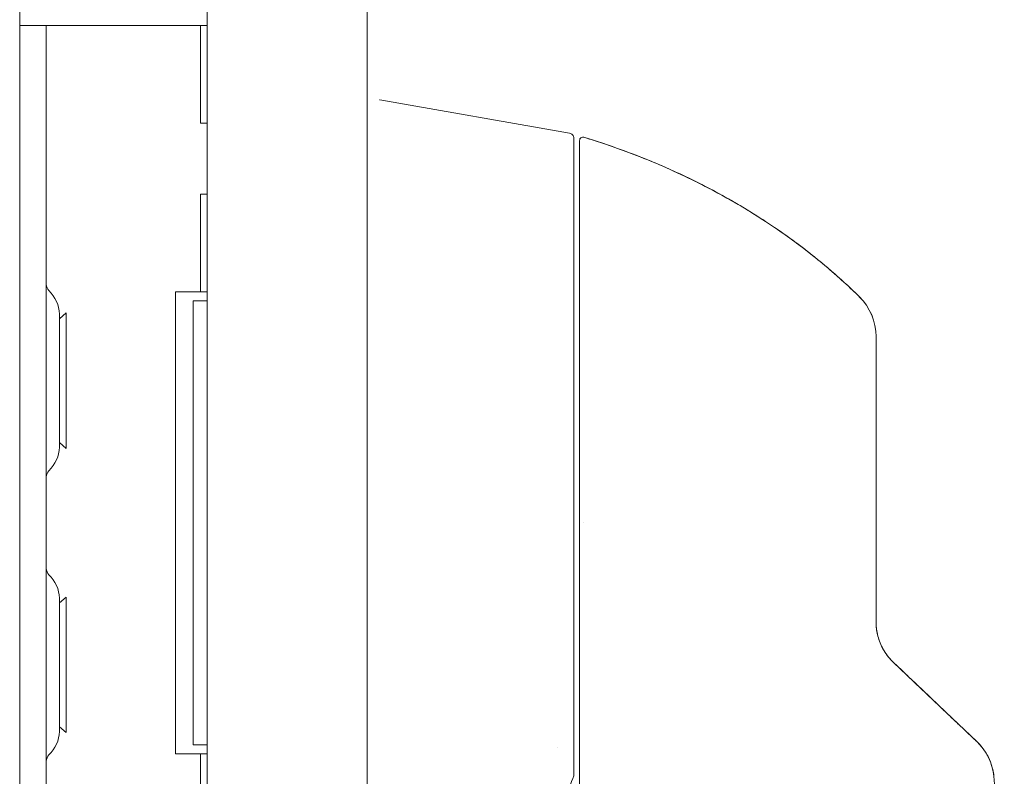
# Model space of a CAD drawing. Units: inches. Extents: x 17 to 407, y 8 to 257.
# Drawn here: x 43 to 46, y 153 to 156 of the extents above; entities that cross this region are included whole.
import ezdxf

# ---------------------------------------------------------------- set-up
doc = ezdxf.new("R2010")
doc.units = ezdxf.units.IN
doc.header["$LTSCALE"] = 25
doc.header["$MEASUREMENT"] = 0
doc.layers.add('Visible (ANSI)', color=7, linetype='Continuous', lineweight=5)

msp = doc.modelspace()

# ---------------------------------------------------------------- linework, layer by layer
at = {"layer": 'Visible (ANSI)'}
for p, q in [((44.0794, 194.6243), (44.0794, 113.7346)), ((42.8572, 170.7109), (42.8572, 155.9292)), ((43.5169, 156.0544), (43.5169, 152.3044)), ((42.9509, 155.9294), (42.8572, 155.9294)), ((42.8572, 155.8044), (42.8572, 155.9292)), ((42.9509, 155.9294), (42.9509, 155.8044)), ((43.0446, 155.9294), (42.9509, 155.9294)), ((43.4861, 155.9294), (43.0446, 155.9294)), ((43.4937, 155.9294), (43.4861, 155.9294)), ((43.5169, 155.9294), (43.4937, 155.9294)), ((43.4937, 155.9294), (43.4937, 155.5857)), ((42.8572, 152.5544), (42.8572, 155.8044)), ((42.9509, 152.5544), (42.9509, 155.8044)), ((44.7915, 155.5501), (44.1241, 155.668)), ((44.1241, 155.668), (44.1241, 155.668)), ((43.5169, 155.5857), (43.4937, 155.5857)), ((44.7915, 155.5501), (44.7915, 155.5501)), ((44.8078, 154.8531), (44.8078, 155.5308)), ((43.4937, 155.3357), (43.5169, 155.3357)), ((43.4937, 155.3357), (43.4937, 154.9919)), ((43.4053, 154.9919), (43.4861, 154.9919)), ((43.4053, 153.3669), (43.4053, 154.9919)), ((43.4861, 154.9919), (43.4937, 154.9919)), ((43.5169, 154.9919), (43.4937, 154.9919)), ((43.5169, 154.9607), (43.4674, 154.9607)), ((43.4674, 154.9607), (43.4674, 153.3982)), ((42.9978, 154.8975), (43.0213, 154.9179)), ((43.0213, 154.9179), (43.0213, 154.4409)), ((42.9978, 154.4471), (42.9978, 154.9117)), ((44.8078, 154.8531), (44.8078, 153.9268)), ((44.8275, 153.9209), (44.8275, 154.8246)), ((45.8708, 154.8344), (45.8708, 154.8344)), ((45.8708, 154.8344), (45.8708, 154.2206)), ((42.9978, 154.4614), (43.0213, 154.4409)), ((45.8708, 154.2206), (45.8708, 153.8309)), ((45.8708, 154.2206), (45.8708, 153.8309)), ((44.8401, 154.1794), (44.8402, 154.1794)), ((42.9978, 153.8975), (43.0213, 153.9179)), ((43.0213, 153.9179), (43.0213, 153.4409)), ((44.8078, 153.8218), (44.8078, 153.9267)), ((44.8275, 153.6377), (44.8275, 153.9209)), ((42.9978, 153.4471), (42.9978, 153.9117)), ((44.8078, 153.8207), (44.8078, 153.2894)), ((45.932, 153.6882), (46.0734, 153.5539)), ((46.0734, 153.5539), (46.2252, 153.4097)), ((42.9978, 153.4614), (43.0213, 153.4409)), ((43.4674, 153.3982), (43.5169, 153.3982)), ((44.8275, 153.2995), (44.8275, 153.3946)), ((43.4861, 153.3669), (43.4053, 153.3669)), ((43.4937, 153.3669), (43.4861, 153.3669)), ((43.4937, 153.3669), (43.5169, 153.3669)), ((43.4937, 153.3669), (43.4937, 153.0232)), ((44.7491, 153.3886), (44.7491, 153.3886)), ((46.2853, 153.2875), (46.2853, 153.2876))]:
    msp.add_line(p, q, dxfattribs=at)
for centre, radius, start, end in [((44.7881, 155.5308), 0.0197, 79.9751, 80), ((44.8393, 155.5246), 0.0118, 73.0732, 180), ((42.9821, 155.0184), 0.0312, 180, 225.3347), ((42.8706, 154.9056), 0.1274, 3.6684, 45.3347), ((45.6739, 154.8344), 0.1969, 0, 45.4728), ((45.6739, 154.8344), 0.1968, 359.9852, 45.4624), ((42.9666, 154.9117), 0.0312, 0, 3.6684), ((42.8706, 154.4533), 0.1274, 314.6653, 356.3316), ((42.9666, 154.4471), 0.0312, 356.3316, 0), ((42.9821, 154.3405), 0.0312, 134.6653, 180), ((42.9821, 154.0184), 0.0312, 180, 225.3347), ((42.8706, 153.9056), 0.1274, 3.6684, 45.3347), ((42.9666, 153.9117), 0.0312, 0, 3.6684), ((42.8706, 153.4533), 0.1274, 314.6653, 356.3316), ((42.9666, 153.4471), 0.0312, 356.3316, 0), ((42.9821, 153.3405), 0.0312, 134.6653, 180)]:
    msp.add_arc(centre, radius, start, end, dxfattribs=at)
for centre, major_axis, ratio, start_param, end_param in [((43.9951, 155.668), (0.129, 0), 0.001273, 0.007284, 0.061264), ((46.1362, 153.8701), (-0.2377, -0.1398), 0.832157, 0.198483, 0.234191), ((46.1363, 153.87), (-0.2378, -0.1395), 0.832069, 0.199559, 0.235272), ((46.0896, 153.267), (0.1958, 0.0203), 0.999999, 0, 0.70756), ((46.0896, 153.267), (0.1356, 0.1427), 0.999991, 5.575625, 6.283185)]:
    msp.add_ellipse(centre, major_axis=major_axis, ratio=ratio, start_param=start_param, end_param=end_param, dxfattribs=at)
for points, knots in [([(44.7915, 155.5501), (44.7936, 155.5498), (44.7957, 155.5491), (44.7994, 155.547), (44.8011, 155.5457), (44.8039, 155.5427), (44.8051, 155.5409), (44.8069, 155.5371), (44.8074, 155.535), (44.8077, 155.5324), (44.8078, 155.5319), (44.8078, 155.5313), (44.8078, 155.5312), (44.8078, 155.531), (44.8078, 155.531), (44.8078, 155.5309), (44.8078, 155.5308), (44.8078, 155.5308), (44.8078, 155.5308), (44.8078, 155.5308), (44.8078, 155.5308), (44.8078, 155.5308), (44.8078, 155.5308), (44.8078, 155.5308), (44.8078, 155.5308), (44.8078, 155.5308), (44.8078, 155.5308), (44.8078, 155.5308), (44.8078, 155.5308), (44.8078, 155.5308), (44.8078, 155.5308), (44.8078, 155.5308), (44.8078, 155.5308), (44.8078, 155.5308), (44.8078, 155.5308), (44.8078, 155.5308)], [0, 0, 0, 0, 0.0161556, 0.0161556, 0.03207939, 0.03207939, 0.0480115, 0.0480115, 0.06394331, 0.06394331, 0.06787844, 0.06787844, 0.06861572, 0.06861572, 0.06916873, 0.06916873, 0.06937665, 0.06937665, 0.06942682, 0.06942682, 0.06945185, 0.06945185, 0.06950272, 0.06950272, 0.06960397, 0.06960397, 0.07000415, 0.07000415, 0.07080135, 0.07080135, 0.07139923, 0.07139923, 0.07162343, 0.07162343, 0.07163589, 0.07163589, 0.07163589, 0.07163589]), ([(44.8078, 155.5308), (44.8078, 155.5307), (44.8078, 155.5307), (44.8078, 155.5283), (44.8078, 155.5148), (44.8078, 155.4667), (44.8078, 155.4317), (44.8078, 155.344), (44.8078, 155.29), (44.8078, 155.1684), (44.8078, 155.0989), (44.8078, 154.9847), (44.8078, 154.9408), (44.8078, 154.8823), (44.8078, 154.8677), (44.8078, 154.8531)], [0, 0, 0, 0, 0.056294, 0.056294, 0.601235, 0.601235, 1.14251, 1.14251, 1.689624, 1.689624, 2.25407, 2.25407, 2.589419, 2.589419, 2.700746, 2.700746, 2.700746, 2.700746]), ([(44.8275, 154.8246), (44.8275, 154.8328), (44.8275, 154.8409), (44.8275, 154.8491), (44.8275, 154.8582), (44.8275, 154.8673), (44.8275, 154.8763), (44.8275, 154.8863), (44.8275, 154.8963), (44.8275, 154.9062), (44.8275, 154.9172), (44.8275, 154.9281), (44.8275, 154.9389), (44.8275, 154.9509), (44.8275, 154.9628), (44.8275, 154.9747), (44.8275, 154.9878), (44.8275, 155.0008), (44.8275, 155.0137), (44.8275, 155.0281), (44.8275, 155.0424), (44.8275, 155.0564), (44.8275, 155.0682), (44.8275, 155.0799), (44.8275, 155.0915), (44.8275, 155.0953), (44.8275, 155.0991), (44.8275, 155.103), (44.8275, 155.1201), (44.8275, 155.137), (44.8275, 155.1535), (44.8275, 155.172), (44.8275, 155.1901), (44.8275, 155.2076), (44.8275, 155.2263), (44.8275, 155.2445), (44.8275, 155.2619), (44.8275, 155.2781), (44.8275, 155.2938), (44.8275, 155.3088), (44.8275, 155.3121), (44.8275, 155.3154), (44.8275, 155.3186), (44.8275, 155.3286), (44.8275, 155.3383), (44.8275, 155.3477), (44.8275, 155.3589), (44.8275, 155.3696), (44.8275, 155.3799), (44.8275, 155.3893), (44.8275, 155.3983), (44.8275, 155.4068), (44.8275, 155.4146), (44.8275, 155.4221), (44.8275, 155.4292), (44.8275, 155.4356), (44.8275, 155.4417), (44.8275, 155.4476), (44.8275, 155.4529), (44.8275, 155.4579), (44.8275, 155.4627), (44.8275, 155.4655), (44.8275, 155.4683), (44.8275, 155.471), (44.8275, 155.4724), (44.8275, 155.4737), (44.8275, 155.4751), (44.8275, 155.4787), (44.8275, 155.4821), (44.8275, 155.4853), (44.8275, 155.4882), (44.8275, 155.491), (44.8275, 155.4936), (44.8275, 155.496), (44.8275, 155.4983), (44.8275, 155.5004), (44.8275, 155.5024), (44.8275, 155.5043), (44.8275, 155.506), (44.8275, 155.5076), (44.8275, 155.5091), (44.8275, 155.5105), (44.8275, 155.5118), (44.8275, 155.513), (44.8275, 155.5141), (44.8275, 155.5151), (44.8275, 155.516), (44.8275, 155.5169), (44.8275, 155.5176), (44.8275, 155.5183), (44.8275, 155.5189), (44.8275, 155.5195), (44.8275, 155.52), (44.8275, 155.5205), (44.8275, 155.5209), (44.8275, 155.5213), (44.8275, 155.5217), (44.8275, 155.522), (44.8275, 155.5223), (44.8275, 155.5226), (44.8275, 155.5228), (44.8275, 155.523), (44.8275, 155.5232), (44.8275, 155.5234), (44.8275, 155.5236), (44.8275, 155.5237), (44.8275, 155.5239), (44.8275, 155.524), (44.8275, 155.5241), (44.8275, 155.5242), (44.8275, 155.5243), (44.8275, 155.5244), (44.8275, 155.5245), (44.8275, 155.5245), (44.8275, 155.5245), (44.8275, 155.5246), (44.8275, 155.5246), (44.8275, 155.5246), (44.8275, 155.5246), (44.8275, 155.5246), (44.8275, 155.5246)], [0, 0, 0, 0, 0.02245, 0.02245, 0.02245, 0.047334, 0.047334, 0.047334, 0.074749, 0.074749, 0.074749, 0.10494, 0.10494, 0.10494, 0.138177, 0.138177, 0.138177, 0.174941, 0.174941, 0.174941, 0.215785, 0.215785, 0.215785, 0.25, 0.25, 0.25, 0.261359, 0.261359, 0.261359, 0.312557, 0.312557, 0.312557, 0.36984, 0.36984, 0.36984, 0.430819, 0.430819, 0.430819, 0.48753, 0.48753, 0.48753, 0.5, 0.5, 0.5, 0.538486, 0.538486, 0.538486, 0.584458, 0.584458, 0.584458, 0.626373, 0.626373, 0.626373, 0.664667, 0.664667, 0.664667, 0.699465, 0.699465, 0.699465, 0.731072, 0.731072, 0.731072, 0.75, 0.75, 0.75, 0.759869, 0.759869, 0.759869, 0.78621, 0.78621, 0.78621, 0.810385, 0.810385, 0.810385, 0.832663, 0.832663, 0.832663, 0.853294, 0.853294, 0.853294, 0.872282, 0.872282, 0.872282, 0.889703, 0.889703, 0.889703, 0.905292, 0.905292, 0.905292, 0.91893, 0.91893, 0.91893, 0.930901, 0.930901, 0.930901, 0.941484, 0.941484, 0.941484, 0.950952, 0.950952, 0.950952, 0.959577, 0.959577, 0.959577, 0.967632, 0.967632, 0.967632, 0.975259, 0.975259, 0.975259, 0.982403, 0.982403, 0.982403, 0.988977, 0.988977, 0.988977, 0.994894, 0.994894, 0.994894, 1, 1, 1, 1]), ([(44.8427, 155.5359), (44.9212, 155.5121), (44.996, 155.4853), (45.0672, 155.4563), (45.1384, 155.4274), (45.2059, 155.3961), (45.2698, 155.3631), (45.3337, 155.3302), (45.3939, 155.2955), (45.4507, 155.2597), (45.5074, 155.2238), (45.5606, 155.1867), (45.6103, 155.1489), (45.6601, 155.1111), (45.7065, 155.0725), (45.7496, 155.0335), (45.7712, 155.014), (45.792, 154.9944), (45.812, 154.9747)], [0, 0, 0, 0, 0.181782, 0.181782, 0.181782, 0.363564, 0.363564, 0.363564, 0.545346, 0.545346, 0.545346, 0.727128, 0.727128, 0.727128, 0.90891, 0.90891, 0.90891, 1, 1, 1, 1]), ([(45.812, 154.9747), (45.7846, 155.0016), (45.7558, 155.0284), (45.7254, 155.055), (45.6949, 155.0817), (45.6629, 155.1082), (45.6292, 155.1344), (45.5956, 155.1605), (45.5603, 155.1864), (45.5234, 155.2117), (45.4865, 155.237), (45.448, 155.2619), (45.4078, 155.2862), (45.3675, 155.3104), (45.3256, 155.334), (45.282, 155.3568), (45.2383, 155.3796), (45.193, 155.4017), (45.1459, 155.4227), (45.0988, 155.4438), (45.05, 155.4639), (44.9995, 155.4828), (44.9489, 155.5017), (44.8967, 155.5195), (44.8427, 155.5359)], [0, 0, 0, 0, 0.12462, 0.12462, 0.12462, 0.249674, 0.249674, 0.249674, 0.374729, 0.374729, 0.374729, 0.499784, 0.499784, 0.499784, 0.624839, 0.624839, 0.624839, 0.749894, 0.749894, 0.749894, 0.874949, 0.874949, 0.874949, 1, 1, 1, 1]), ([(45.812, 154.9747), (45.812, 154.9747), (45.812, 154.9747), (45.812, 154.9747), (45.812, 154.9747), (45.812, 154.9747), (45.812, 154.9747), (45.812, 154.9747), (45.812, 154.9747), (45.812, 154.9748), (45.812, 154.9748), (45.812, 154.9748), (45.812, 154.9748), (45.812, 154.9748), (45.812, 154.9748), (45.812, 154.9748), (45.812, 154.9748), (45.812, 154.9748), (45.812, 154.9748), (45.812, 154.9748), (45.812, 154.9748), (45.812, 154.9748), (45.812, 154.9748), (45.812, 154.9748), (45.812, 154.9748), (45.812, 154.9748), (45.812, 154.9748), (45.812, 154.9748), (45.812, 154.9747), (45.812, 154.9747), (45.812, 154.9747), (45.812, 154.9747), (45.812, 154.9747), (45.812, 154.9747), (45.812, 154.9747), (45.812, 154.9747), (45.812, 154.9747)], [0.0828016, 0.0828016, 0.0828016, 0.0828016, 0.1666667, 0.1666667, 0.1666667, 0.2049898, 0.2049898, 0.2049898, 0.3333333, 0.3333333, 0.3333333, 0.354537, 0.354537, 0.354537, 0.4566957, 0.4566957, 0.4566957, 0.5, 0.5, 0.5, 0.5435864, 0.5435864, 0.5435864, 0.645594, 0.645594, 0.645594, 0.6666667, 0.6666667, 0.6666667, 0.7950172, 0.7950172, 0.7950172, 0.8333333, 0.8333333, 0.8333333, 0.9171343, 0.9171343, 0.9171343, 0.9171343]), ([(45.8708, 154.8344), (45.8708, 154.8344), (45.8708, 154.8341), (45.8708, 154.8335), (45.8708, 154.8329), (45.8708, 154.8319), (45.8708, 154.8305), (45.8708, 154.8291), (45.8708, 154.8272), (45.8708, 154.8249), (45.8708, 154.8224), (45.8708, 154.8194), (45.8708, 154.8159), (45.8708, 154.8121), (45.8708, 154.8077), (45.8708, 154.8028), (45.8708, 154.7973), (45.8708, 154.7912), (45.8708, 154.7846), (45.8708, 154.782), (45.8708, 154.7794), (45.8708, 154.7767), (45.8708, 154.7715), (45.8708, 154.766), (45.8708, 154.7603), (45.8708, 154.7504), (45.8708, 154.7398), (45.8708, 154.7284), (45.8708, 154.7157), (45.8708, 154.7021), (45.8708, 154.6878), (45.8708, 154.672), (45.8708, 154.6554), (45.8708, 154.6381), (45.8708, 154.635), (45.8708, 154.6319), (45.8708, 154.6288), (45.8708, 154.6142), (45.8708, 154.5991), (45.8708, 154.5836), (45.8708, 154.5663), (45.8708, 154.5486), (45.8708, 154.5305), (45.8708, 154.5141), (45.8708, 154.4974), (45.8708, 154.4804), (45.8708, 154.4651), (45.8708, 154.4495), (45.8708, 154.4338), (45.8708, 154.4336), (45.8708, 154.4335), (45.8708, 154.4333), (45.8708, 154.4192), (45.8708, 154.4049), (45.8708, 154.3905), (45.8708, 154.3773), (45.8708, 154.3639), (45.8708, 154.3505), (45.8708, 154.3383), (45.8708, 154.326), (45.8708, 154.3136), (45.8708, 154.3024), (45.8708, 154.2911), (45.8708, 154.2797), (45.8708, 154.2694), (45.8708, 154.259), (45.8708, 154.2487), (45.8708, 154.2393), (45.8708, 154.23), (45.8708, 154.2206)], [0, 0, 0, 0, 0.029834, 0.029834, 0.029834, 0.0628, 0.0628, 0.0628, 0.098961, 0.098961, 0.098961, 0.138922, 0.138922, 0.138922, 0.182924, 0.182924, 0.182924, 0.2315, 0.2315, 0.2315, 0.25, 0.25, 0.25, 0.285426, 0.285426, 0.285426, 0.34571, 0.34571, 0.34571, 0.413032, 0.413032, 0.413032, 0.486895, 0.486895, 0.486895, 0.5, 0.5, 0.5, 0.561624, 0.561624, 0.561624, 0.630381, 0.630381, 0.630381, 0.692757, 0.692757, 0.692757, 0.749381, 0.749381, 0.749381, 0.75, 0.75, 0.75, 0.800969, 0.800969, 0.800969, 0.848199, 0.848199, 0.848199, 0.891486, 0.891486, 0.891486, 0.931106, 0.931106, 0.931106, 0.967268, 0.967268, 0.967268, 1, 1, 1, 1]), ([(44.8078, 153.8207), (44.8078, 153.8224), (44.8078, 153.824), (44.8077, 153.8255), (44.8077, 153.827), (44.8077, 153.8285), (44.8075, 153.8298), (44.8074, 153.8311), (44.8073, 153.8322), (44.807, 153.8333)], [0, 0, 0, 0, 0.333333, 0.333333, 0.333333, 0.666667, 0.666667, 0.666667, 1, 1, 1, 1]), ([(44.8078, 153.8207), (44.8078, 153.8224), (44.8078, 153.824), (44.8077, 153.8255), (44.8077, 153.827), (44.8076, 153.8285), (44.8075, 153.8298), (44.8074, 153.8311), (44.8073, 153.8322), (44.807, 153.8333)], [0, 0, 0, 0, 0.333333, 0.333333, 0.333333, 0.666667, 0.666667, 0.666667, 1, 1, 1, 1]), ([(45.8708, 153.8309), (45.8708, 153.8275), (45.8709, 153.8242), (45.871, 153.8209), (45.8715, 153.8125), (45.8724, 153.8043), (45.8739, 153.7961), (45.8752, 153.7889), (45.8769, 153.7818), (45.8789, 153.7749), (45.8807, 153.7687), (45.8828, 153.7627), (45.8852, 153.7569), (45.8873, 153.7517), (45.8896, 153.7466), (45.8922, 153.7417), (45.8944, 153.7373), (45.8968, 153.733), (45.8993, 153.7289), (45.9015, 153.7251), (45.9039, 153.7215), (45.9064, 153.718), (45.9086, 153.7148), (45.9109, 153.7117), (45.9133, 153.7086), (45.9156, 153.7058), (45.9179, 153.7031), (45.9202, 153.7004), (45.9222, 153.6982), (45.9242, 153.6961), (45.9262, 153.694)], [0, 0, 0, 0, 0.063513, 0.063513, 0.063513, 0.222312, 0.222312, 0.222312, 0.363, 0.363, 0.363, 0.4873, 0.4873, 0.4873, 0.597282, 0.597282, 0.597282, 0.695064, 0.695064, 0.695064, 0.782876, 0.782876, 0.782876, 0.863021, 0.863021, 0.863021, 0.937815, 0.937815, 0.937815, 1, 1, 1, 1]), ([(45.8708, 153.8309), (45.8708, 153.814), (45.8729, 153.7972), (45.8773, 153.7808), (45.8816, 153.7644), (45.888, 153.7485), (45.8963, 153.7339), (45.9046, 153.7192), (45.9147, 153.7058), (45.9262, 153.694)], [0, 0, 0, 0, 0.333333, 0.333333, 0.333333, 0.666667, 0.666667, 0.666667, 1, 1, 1, 1]), ([(45.932, 153.6882), (45.945, 153.6759), (45.9579, 153.6636), (45.9707, 153.6515), (45.9737, 153.6486), (45.9768, 153.6456), (45.9799, 153.6427), (45.9937, 153.6296), (46.0074, 153.6166), (46.021, 153.6037), (46.023, 153.6018), (46.025, 153.5999), (46.027, 153.598), (46.0426, 153.5831), (46.0581, 153.5684), (46.0734, 153.5539)], [0, 0, 0, 0, 0.268639, 0.268639, 0.268639, 0.333333, 0.333333, 0.333333, 0.623788, 0.623788, 0.623788, 0.666667, 0.666667, 0.666667, 1, 1, 1, 1]), ([(44.8275, 153.3946), (44.8275, 153.3946), (44.8275, 153.3946), (44.8275, 153.3946), (44.8275, 153.4019), (44.8275, 153.4092), (44.8275, 153.4167), (44.8275, 153.4271), (44.8275, 153.4376), (44.8275, 153.4485), (44.8275, 153.4604), (44.8275, 153.4727), (44.8275, 153.4852), (44.8275, 153.4974), (44.8275, 153.5098), (44.8275, 153.5225), (44.8275, 153.5346), (44.8275, 153.5471), (44.8275, 153.5597), (44.8275, 153.5718), (44.8275, 153.584), (44.8275, 153.5965), (44.8275, 153.6084), (44.8275, 153.6205), (44.8275, 153.6326), (44.8275, 153.6343), (44.8275, 153.636), (44.8275, 153.6377), (44.8275, 153.6377), (44.8275, 153.6377), (44.8275, 153.6377)], [0.5, 0.5, 0.5, 0.5, 0.5, 0.5, 0.5, 0.5258228, 0.5258228, 0.5258228, 0.561377, 0.561377, 0.561377, 0.6006713, 0.6006713, 0.6006713, 0.6389349, 0.6389349, 0.6389349, 0.6758218, 0.6758218, 0.6758218, 0.7112841, 0.7112841, 0.7112841, 0.7452749, 0.7452749, 0.7452749, 0.75, 0.75, 0.75, 0.7500001, 0.7500001, 0.7500001, 0.7500001]), ([(46.0734, 153.5539), (46.08, 153.5477), (46.0866, 153.5414), (46.0932, 153.5351), (46.1006, 153.528), (46.1081, 153.5209), (46.1154, 153.514), (46.1227, 153.507), (46.1299, 153.5002), (46.1368, 153.4936), (46.1431, 153.4876), (46.1493, 153.4818), (46.1552, 153.4761), (46.1605, 153.4711), (46.1657, 153.4662), (46.1706, 153.4615), (46.1725, 153.4597), (46.1743, 153.458), (46.1762, 153.4563), (46.1787, 153.4539), (46.1811, 153.4516), (46.1835, 153.4493), (46.1873, 153.4457), (46.1908, 153.4423), (46.1942, 153.4391), (46.1974, 153.4361), (46.2003, 153.4333), (46.203, 153.4307), (46.2055, 153.4283), (46.2079, 153.4261), (46.21, 153.4241), (46.2106, 153.4236), (46.2111, 153.4231), (46.2116, 153.4226), (46.2129, 153.4213), (46.2142, 153.4201), (46.2154, 153.419), (46.2169, 153.4176), (46.2182, 153.4163), (46.2194, 153.4152), (46.2205, 153.4142), (46.2214, 153.4133), (46.2222, 153.4125), (46.2229, 153.4118), (46.2235, 153.4113), (46.224, 153.4108), (46.2244, 153.4104), (46.2247, 153.4101), (46.2249, 153.4099), (46.2251, 153.4097), (46.2252, 153.4097), (46.2252, 153.4097)], [0, 0, 0, 0, 0.090139, 0.090139, 0.090139, 0.192543, 0.192543, 0.192543, 0.294178, 0.294178, 0.294178, 0.386219, 0.386219, 0.386219, 0.468683, 0.468683, 0.468683, 0.5, 0.5, 0.5, 0.543483, 0.543483, 0.543483, 0.612641, 0.612641, 0.612641, 0.676614, 0.676614, 0.676614, 0.73542, 0.73542, 0.73542, 0.75, 0.75, 0.75, 0.789344, 0.789344, 0.789344, 0.838902, 0.838902, 0.838902, 0.884415, 0.884415, 0.884415, 0.926226, 0.926226, 0.926226, 0.964707, 0.964707, 0.964707, 1, 1, 1, 1]), ([(46.2252, 153.4097), (46.2252, 153.4097), (46.225, 153.4098), (46.2251, 153.4097), (46.2252, 153.4097), (46.2252, 153.4096), (46.2253, 153.4096), (46.2253, 153.4096), (46.2253, 153.4096), (46.2253, 153.4096), (46.2253, 153.4096), (46.2253, 153.4096), (46.2252, 153.4097), (46.2253, 153.4096), (46.2253, 153.4096), (46.2253, 153.4096), (46.2253, 153.4095), (46.2253, 153.4095), (46.2253, 153.4095), (46.2254, 153.4095), (46.2254, 153.4095), (46.2254, 153.4095), (46.2254, 153.4094), (46.2257, 153.4092), (46.2259, 153.409), (46.2271, 153.4079), (46.2281, 153.4068), (46.2305, 153.4044), (46.2319, 153.403), (46.2367, 153.3979), (46.2401, 153.394), (46.2565, 153.3735), (46.2671, 153.3547), (46.28, 153.3197), (46.2838, 153.3036), (46.2855, 153.2875)], [0, 0, 0, 0, 0.31535, 0.31535, 0.499015, 0.499015, 0.621459, 0.621459, 0.662273, 0.662273, 0.675878, 0.675878, 0.688229, 0.688229, 0.688624, 0.688624, 0.688721, 0.688721, 0.688818, 0.688818, 0.689012, 0.689012, 0.689204, 0.689204, 0.691278, 0.691278, 0.702334, 0.702334, 0.717078, 0.717078, 0.756419, 0.756419, 0.916859, 0.916859, 1.040673, 1.040673, 1.040673, 1.040673]), ([(44.593, 152.7317), (44.6183, 152.8008), (44.6432, 152.8675), (44.6676, 152.9318), (44.692, 152.9961), (44.716, 153.0579), (44.7394, 153.1175), (44.7628, 153.1771), (44.7856, 153.2344), (44.8078, 153.2894)], [0, 0, 0, 0, 0.333333, 0.333333, 0.333333, 0.666667, 0.666667, 0.666667, 1, 1, 1, 1]), ([(44.8275, 153.2255), (44.8275, 153.2255), (44.8275, 153.2255), (44.8275, 153.2255), (44.8275, 153.2268), (44.8275, 153.2282), (44.8275, 153.2296), (44.8275, 153.2332), (44.8275, 153.2369), (44.8275, 153.2408), (44.8275, 153.2451), (44.8275, 153.2497), (44.8275, 153.2544), (44.8275, 153.2597), (44.8275, 153.2653), (44.8275, 153.2711), (44.8275, 153.277), (44.8275, 153.2831), (44.8275, 153.2894), (44.8275, 153.2927), (44.8275, 153.2961), (44.8275, 153.2995), (44.8275, 153.2995), (44.8275, 153.2995), (44.8275, 153.2995)], [0.25, 0.25, 0.25, 0.25, 0.25, 0.25, 0.25, 0.2583148, 0.2583148, 0.2583148, 0.279758, 0.279758, 0.279758, 0.3040057, 0.3040057, 0.3040057, 0.3316449, 0.3316449, 0.3316449, 0.3599699, 0.3599699, 0.3599699, 0.375, 0.375, 0.375, 0.375, 0.375, 0.375, 0.375]), ([(46.2855, 153.2875), (46.2855, 153.2875), (46.2855, 153.2875), (46.2855, 153.2875), (46.2854, 153.2875), (46.2854, 153.2875), (46.2854, 153.2875)], [0.5001028, 0.5001028, 0.5001028, 0.5001028, 0.5003034, 0.5003034, 0.5003034, 0.6695311, 0.6695311, 0.6695311, 0.6695311])]:
    msp.add_open_spline(points, degree=3, knots=knots, dxfattribs=at)
for points in [[(45.812, 154.9747), (45.812, 154.9747), (45.812, 154.9747), (45.812, 154.9747)], [(45.812, 154.9747), (45.812, 154.9747), (45.812, 154.9747), (45.812, 154.9747)], [(44.8077, 153.2893), (44.8078, 153.2893), (44.8078, 153.2893), (44.8078, 153.2893)], [(46.3221, 152.8496), (46.3162, 152.9957), (46.3004, 153.1419), (46.2853, 153.2874)]]:
    msp.add_open_spline(points, degree=3, dxfattribs=at)

doc.saveas('drawing.dxf')
